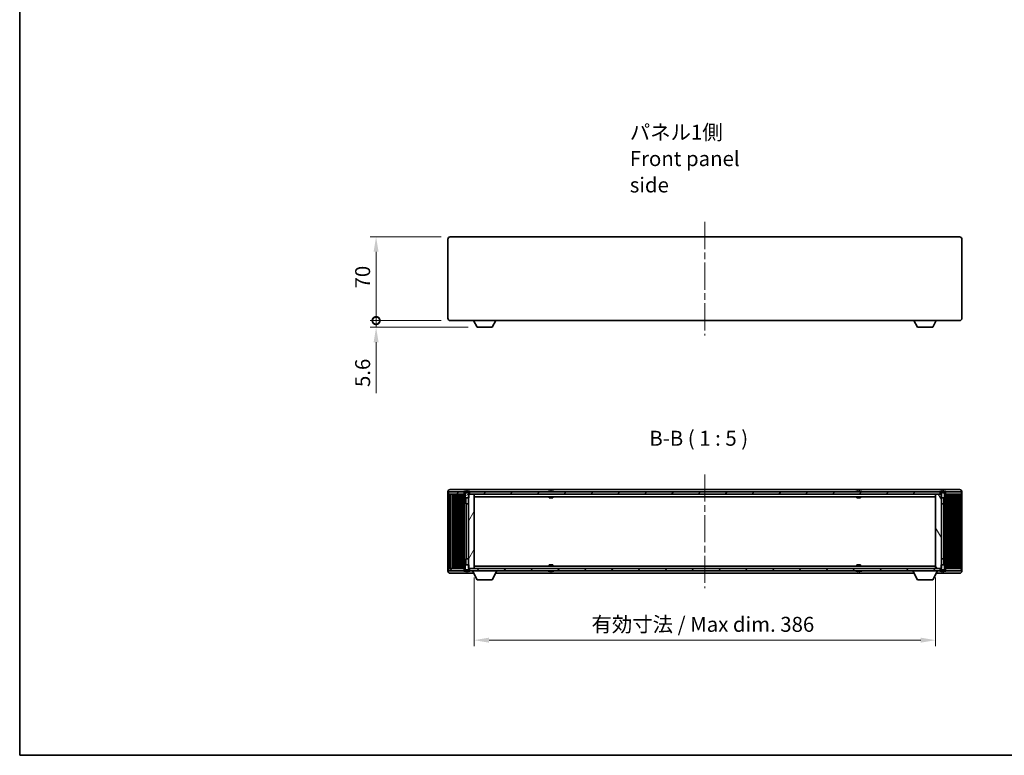
# Model space of a CAD drawing. Units: millimetres. Extents: x 0 to 7860, y 0 to 1405.
# Drawn here: x 1574 to 2398, y 0 to 615 of the extents above; entities that cross this region are included whole.
import ezdxf

# ---------------------------------------------------------------- set-up
doc = ezdxf.new("R2010")
doc.units = ezdxf.units.MM
doc.header["$LTSCALE"] = 4
doc.linetypes.add('CHAIN', pattern=[0.3543, 0.2362, -0.0295, 0.0591, -0.0295])
doc.layers.get('Defpoints').update_dxf_attribs({"lineweight": 25})
for name, color, linetype, lineweight in [('Border (ISO)', 7, 'Continuous', 35), ('Dimension (ISO)', 7, 'Continuous', 18), ('Dimension (ISO) @ 1', 7, 'Continuous', 18), ('Symbol (ISO)', 7, 'Continuous', 18), ('Visible (ISO)', 7, 'Continuous', 35), ('Visible Narrow (ISO)', 7, 'Continuous', 25)]:
    doc.layers.add(name, color=color, linetype=linetype, lineweight=lineweight)
doc.layers.add('Centerline (ISO)', color=7, linetype='Continuous', lineweight=18, true_color=0x80ffff)
doc.layers.add('Hatch (ISO)', color=1, linetype='Continuous', lineweight=18, true_color=0xff0000)
doc.styles.add('Note Text (TK)', font='MS PGothic.ttf')
doc.dimstyles.new('Default - Method 1b (TK)', dxfattribs={"dimscale": 4, "dimtxt": 2.5, "dimasz": 2.5, "dimexe": 1, "dimexo": 1.5, "dimgap": 1, "dimtad": 1, "dimtoh": 1, "dimrnd": 1e-08, "dimdsep": 46, "dimtxsty": 'Note Text (TK)', "dimcen": 0.09, "dimdle": 5, "dimclrd": 100, "dimclre": 100, "dimclrt": 7, "dimadec": 1, "dimazin": 1, "dimtfac": 1, "dimtmove": 0, "dimatfit": 3, "dimfxl": 0, "dimtolj": 1, "dimlwd": -1, "dimlwe": -1, "dimarcsym": 0})
pattern_1 = [(45, (1501.5, -40), (-11.22532, 11.22532), [])]

# ---------------------------------------------------------------- blocks, each defined once
blk = doc.blocks.new('図面枠 tk図枠')
at = {"layer": 'Border (ISO)'}
for p, q in [((14.5, 289), (14.5, 8)), ((14.5, 8), (405.5, 8))]:
    blk.add_line(p, q, dxfattribs=at)
blk = doc.blocks.new('_DotSmall')
at = {"color": 0, "linetype": 'ByBlock', "const_width": 0.5}
blk.add_lwpolyline([(-0.0625, 0, 1), (0.0625, 0, 1)], format="xyb", close=True, dxfattribs=at)
blk = doc.blocks.new('*D33')
at = {"layer": 'Defpoints', "color": 0, "transparency": 16777216}
for p in [(1872.1, 363.53), (1934.1, 363.53), (1956.54, 357.93)]:
    blk.add_point(p, dxfattribs=at)
at = {"layer": 'Dimension (ISO)', "color": 100, "transparency": 16777216}
for p, q in [((1872.1, 363.53), (1872.1, 388.53)), ((1926.6, 363.53), (1867.1, 363.53)), ((1872.1, 363.53), (1872.1, 357.93)), ((1949.04, 357.93), (1867.1, 357.93)), ((1872.1, 345.43), (1872.1, 302.97))]:
    blk.add_line(p, q, dxfattribs=at)
blk.add_solid([(1870.01, 345.43), (1874.18, 345.43), (1872.1, 357.93)], dxfattribs=at)
at = {"layer": 'Dimension (ISO)', "color": 100, "transparency": 16777216, "xscale": 12.5, "yscale": 12.5, "zscale": 12.5, "rotation": 270}
blk.add_blockref('_DotSmall', (1872.1, 363.53), dxfattribs=at)
at = {"layer": 'Dimension (ISO)', "color": 7, "transparency": 16777216, "insert": (1860.85, 307.97), "char_height": 12.5, "attachment_point": 4, "rotation": 90, "style": 'Note Text (TK)'}
blk.add_mtext('\\A1;5.6', dxfattribs=at)
blk = doc.blocks.new('*D34')
at = {"layer": 'Defpoints', "color": 0, "transparency": 16777216}
for p in [(1872.1, 433.53), (1934.1, 433.53), (1934.1, 363.53)]:
    blk.add_point(p, dxfattribs=at)
at = {"layer": 'Dimension (ISO)', "color": 100, "transparency": 16777216}
for p, q in [((1926.6, 433.53), (1867.1, 433.53)), ((1872.1, 363.53), (1872.1, 421.03)), ((1926.6, 363.53), (1867.1, 363.53))]:
    blk.add_line(p, q, dxfattribs=at)
blk.add_solid([(1870.01, 421.03), (1874.18, 421.03), (1872.1, 433.53)], dxfattribs=at)
at = {"layer": 'Dimension (ISO)', "color": 100, "transparency": 16777216, "xscale": 12.5, "yscale": 12.5, "zscale": 12.5, "rotation": 270}
blk.add_blockref('_DotSmall', (1872.1, 363.53), dxfattribs=at)
at = {"layer": 'Dimension (ISO)', "color": 7, "transparency": 16777216, "insert": (1860.85, 390.41), "char_height": 12.5, "attachment_point": 4, "rotation": 90, "style": 'Note Text (TK)'}
blk.add_mtext('\\A1;70', dxfattribs=at)
blk = doc.blocks.new('*D35')
at = {"layer": 'Defpoints', "color": 0, "transparency": 16777216}
for p in [(1954.1, 156.28), (2340.1, 156.28), (2340.1, 96.28)]:
    blk.add_point(p, dxfattribs=at)
at = {"layer": 'Dimension (ISO)', "color": 100, "transparency": 16777216}
for p, q in [((1954.1, 148.78), (1954.1, 91.28)), ((2340.1, 148.78), (2340.1, 91.28)), ((1966.6, 96.28), (2327.6, 96.28))]:
    blk.add_line(p, q, dxfattribs=at)
for points in [[(1966.6, 98.37), (1966.6, 94.2), (1954.1, 96.28)], [(2327.6, 98.37), (2327.6, 94.2), (2340.1, 96.28)]]:
    blk.add_solid(points, dxfattribs=at)
at = {"layer": 'Dimension (ISO)', "color": 7, "transparency": 16777216, "insert": (2052.25, 109.52), "char_height": 12.5, "attachment_point": 4, "style": 'Note Text (TK)'}
blk.add_mtext('\\A1;\\fＭＳ Ｐゴシック|b0|i0;\\H12.5000;有効寸法 / Max dim. 386', dxfattribs=at)

msp = doc.modelspace()

# ---------------------------------------------------------------- hatches: boundary and pattern name
at = {"layer": 'Hatch (ISO)'}
h = msp.add_hatch(dxfattribs=at)
h.set_pattern_fill('ANSI31', color=256, scale=127, style=0)
h.set_pattern_definition(pattern_1)
h.paths.add_polyline_path([(1950.3466, 220.2837), (1950.3466, 218.2837), (1954.0966, 218.2837), (2340.0966, 218.2837), (2343.8466, 218.2837), (2343.8466, 220.2837), (2343.2966, 220.2837), (1950.8966, 220.2837)])
h.paths.add_polyline_path([(2361.5966, 218.2837), (2361.5966, 220.2837), (2348.8966, 220.2837), (2348.3466, 220.2837), (2348.3466, 218.2837)])
h.paths.add_polyline_path([(1932.5966, 220.2837), (1932.5966, 218.2837), (1945.8466, 218.2837), (1945.8466, 220.2837), (1945.2966, 220.2837)])
h = msp.add_hatch(dxfattribs=at)
h.set_pattern_fill('ANSI31', color=256, scale=127, angle=-14.9999778, style=0)
h.set_pattern_definition([(30, (1501.5, -40), (-7.9375, 13.74815), [])])
edge = h.paths.add_edge_path()
edge.add_line((1946.5966, 215.2837), (1949.3261, 215.2837))
edge.add_line((1949.3261, 215.2837), (1949.5966, 215.2837))
edge.add_line((1949.5966, 215.2837), (1949.5966, 218.2837))
edge.add_line((1949.5966, 218.2837), (1949.5966, 218.7645))
edge.add_ellipse((1949.6966, 218.7645), major_axis=(-0.1, 0), ratio=1, start_angle=338.1985905, end_angle=360, ccw=False)
edge.add_line((1949.6038, 218.8016), (1950.1966, 220.2837))
edge.add_line((1950.1966, 220.2837), (1950.3466, 220.2837))
edge.add_line((1950.3466, 220.2837), (1950.8966, 220.2837))
edge.add_ellipse((1948.0966, 213.4315), major_axis=(2.8, 6.8523), ratio=1, start_angle=0, end_angle=9.743087)
edge.add_line((1949.6966, 220.6587), (1949.6966, 220.3837))
edge.add_ellipse((1948.6966, 220.3837), major_axis=(1, 0), ratio=1, start_angle=270, end_angle=360, ccw=False)
edge.add_line((1948.6966, 219.3837), (1947.4966, 219.3837))
edge.add_ellipse((1947.4966, 220.3837), major_axis=(0, -1), ratio=1, start_angle=270, end_angle=360, ccw=False)
edge.add_line((1946.4966, 220.3837), (1946.4966, 220.6587))
edge.add_ellipse((1948.0966, 213.4315), major_axis=(-1.6, 7.2273), ratio=1, start_angle=0, end_angle=9.743087)
edge.add_line((1945.2966, 220.2837), (1945.8466, 220.2837))
edge.add_line((1945.8466, 220.2837), (1945.9966, 220.2837))
edge.add_line((1945.9966, 220.2837), (1946.5894, 218.8016))
edge.add_ellipse((1946.4966, 218.7645), major_axis=(0.0928, 0.0371), ratio=1, start_angle=338.1985905, end_angle=360, ccw=False)
edge.add_line((1946.5966, 218.7645), (1946.5966, 215.2837))
h = msp.add_hatch(dxfattribs=at)
h.set_pattern_fill('ANSI31', color=256, scale=127, angle=14.9999778, style=0)
h.set_pattern_definition([(60, (1501.5, -40), (-13.74815, 7.9375), [])])
h.paths.add_polyline_path([(1949.2466, 164.3315), (1949.3261, 164.2837), (1949.3261, 159.2837), (1949.3261, 156.2837), (1949.5966, 156.2837), (1950.3466, 156.2837), (1954.0966, 156.2837), (1954.0966, 218.2837), (1950.3466, 218.2837), (1949.5966, 218.2837), (1949.3261, 218.2837), (1949.3261, 215.2837), (1949.3261, 210.2837), (1949.2466, 210.236)])
h = msp.add_hatch(dxfattribs=at)
h.set_pattern_fill('ANSI31', color=256, scale=127, angle=75.0001754, style=0)
h.set_pattern_definition([(120.0002, (1501.5, -40), (-13.74813, -7.93754), [])])
h.paths.add_polyline_path([(2344.8671, 164.2837), (2344.9466, 164.3315), (2344.9466, 210.236), (2344.8671, 210.2837), (2344.8671, 215.2837), (2344.8671, 218.2837), (2344.5966, 218.2837), (2343.8466, 218.2837), (2340.0966, 218.2837), (2340.0966, 156.2837), (2343.8466, 156.2837), (2344.5966, 156.2837), (2344.8671, 156.2837), (2344.8671, 159.2837)])
h = msp.add_hatch(dxfattribs=at)
h.set_pattern_fill('ANSI31', color=256, scale=127, style=0)
h.set_pattern_definition(pattern_1)
edge = h.paths.add_edge_path()
edge.add_line((2347.5966, 159.2837), (2344.8671, 159.2837))
edge.add_line((2344.8671, 159.2837), (2344.5966, 159.2837))
edge.add_line((2344.5966, 159.2837), (2344.5966, 156.2837))
edge.add_line((2344.5966, 156.2837), (2344.5966, 155.803))
edge.add_ellipse((2344.4966, 155.803), major_axis=(0.1, 0), ratio=1, start_angle=338.1985905, end_angle=360, ccw=False)
edge.add_line((2344.5894, 155.7659), (2343.9966, 154.2837))
edge.add_line((2343.9966, 154.2837), (2343.8466, 154.2837))
edge.add_line((2343.8466, 154.2837), (2343.2966, 154.2837))
edge.add_ellipse((2346.0966, 161.136), major_axis=(-2.8, -6.8523), ratio=1, start_angle=0, end_angle=9.743087)
edge.add_line((2344.4966, 153.9087), (2344.4966, 154.1837))
edge.add_ellipse((2345.4966, 154.1837), major_axis=(-1, 0), ratio=1, start_angle=270, end_angle=360, ccw=False)
edge.add_line((2345.4966, 155.1837), (2346.6966, 155.1837))
edge.add_ellipse((2346.6966, 154.1837), major_axis=(0, 1), ratio=1, start_angle=270, end_angle=360, ccw=False)
edge.add_line((2347.6966, 154.1837), (2347.6966, 153.9087))
edge.add_ellipse((2346.0966, 161.136), major_axis=(1.6, -7.2273), ratio=1, start_angle=0, end_angle=9.743087)
edge.add_line((2348.8966, 154.2837), (2348.3466, 154.2837))
edge.add_line((2348.3466, 154.2837), (2348.1966, 154.2837))
edge.add_line((2348.1966, 154.2837), (2347.6038, 155.7659))
edge.add_ellipse((2347.6966, 155.803), major_axis=(-0.0928, -0.0371), ratio=1, start_angle=338.1985905, end_angle=360, ccw=False)
edge.add_line((2347.5966, 155.803), (2347.5966, 159.2837))
h = msp.add_hatch(dxfattribs=at)
h.set_pattern_fill('ANSI31', color=256, scale=127, angle=90.0002105, style=0)
h.set_pattern_definition([(135.0002, (1501.5, -40), (-11.22528, -11.22536), [])])
h.paths.add_polyline_path([(1950.3466, 156.2837), (1950.3466, 154.2837), (1950.8966, 154.2837), (2343.2966, 154.2837), (2343.8466, 154.2837), (2343.8466, 156.2837), (2340.0966, 156.2837), (1954.0966, 156.2837)])
h.paths.add_polyline_path([(2361.5966, 154.2837), (2361.5966, 156.2837), (2348.3466, 156.2837), (2348.3466, 154.2837), (2348.8966, 154.2837)])
h.paths.add_polyline_path([(1932.5966, 156.2837), (1932.5966, 154.2837), (1945.2966, 154.2837), (1945.8466, 154.2837), (1945.8466, 156.2837)])

# ---------------------------------------------------------------- linework, layer by layer
at = {"layer": 'Centerline (ISO)', "linetype": 'CHAIN', "ltscale": 23.990969}
for p, q in [((2147.0966, 446.0272), (2147.0966, 351.0272)), ((2147.0966, 234.7837), (2147.0966, 139.7837))]:
    msp.add_line(p, q, dxfattribs=at)
at = {"layer": 'Visible (ISO)'}
for p, q in [((1932.0966, 365.5272), (1932.0966, 431.5272)), ((1934.0966, 433.5272), (2360.0966, 433.5272)), ((2362.0966, 431.5272), (2362.0966, 365.5272)), ((2360.0966, 363.5272), (1934.0966, 363.5272)), ((1953.5962, 363.5272), (1956.5425, 357.9272)), ((1972.197, 363.5272), (1969.2507, 357.9272)), ((2321.9962, 363.5272), (2324.9425, 357.9272)), ((2340.597, 363.5272), (2337.6507, 357.9272)), ((1956.5425, 357.9272), (1969.2507, 357.9272)), ((2324.9425, 357.9272), (2337.6507, 357.9272)), ((1932.0966, 154.2837), (1932.0966, 220.2837)), ((1932.5966, 220.2837), (1932.5966, 218.2837)), ((1945.8466, 220.2837), (1932.5966, 220.2837)), ((1932.5966, 218.2837), (1945.8466, 218.2837)), ((1933.0966, 218.2837), (1933.0966, 156.2837)), ((1934.0966, 222.2837), (2360.0966, 222.2837)), ((1945.2966, 220.2837), (1945.9966, 220.2837)), ((1945.8466, 218.2837), (1945.8466, 220.2837)), ((1946.2113, 218.2837), (1945.8466, 218.2837)), ((1945.9966, 220.2837), (1946.5894, 218.8016)), ((1945.9966, 218.2837), (1945.9966, 156.2837)), ((1946.5966, 218.2837), (1946.2113, 218.2837)), ((1946.4966, 220.3837), (1946.4966, 220.6587)), ((1946.5966, 218.7645), (1946.5966, 215.2837)), ((1946.5966, 215.2837), (1949.5966, 215.2837)), ((1947.2337, 210.2837), (1947.2337, 215.2837)), ((1948.6966, 219.3837), (1947.4966, 219.3837)), ((1947.7216, 220.7723), (1947.7216, 219.4223)), ((1948.4716, 220.7723), (1948.4716, 219.4223)), ((1954.0966, 218.2837), (1949.3261, 218.2837)), ((1949.3261, 218.2837), (1949.3261, 210.2837)), ((1949.5966, 215.2837), (1949.5966, 218.7645)), ((1949.6038, 218.8016), (1950.1966, 220.2837)), ((1949.6966, 220.6587), (1949.6966, 220.3837)), ((1950.1966, 220.2837), (1950.8966, 220.2837)), ((1950.3466, 220.2837), (1950.3466, 218.2837)), ((2343.8466, 220.2837), (1950.3466, 220.2837)), ((1950.3466, 218.2837), (2343.8466, 218.2837)), ((1954.0966, 156.2837), (1954.0966, 218.2837)), ((2340.0966, 216.2837), (1954.0966, 216.2837)), ((2016.7966, 220.6587), (2016.7966, 220.649)), ((2016.8966, 215.2837), (2016.8966, 216.2837)), ((2019.8966, 215.2837), (2016.8966, 215.2837)), ((2018.0216, 220.7723), (2018.0216, 220.649)), ((2018.7716, 220.649), (2018.7716, 220.7723)), ((2019.8966, 215.2837), (2019.8966, 216.2837)), ((2019.9966, 220.649), (2019.9966, 220.6587)), ((2274.1966, 220.6587), (2274.1966, 220.649)), ((2274.2966, 215.2837), (2274.2966, 216.2837)), ((2277.2966, 215.2837), (2274.2966, 215.2837)), ((2275.4216, 220.7723), (2275.4216, 220.649)), ((2276.1716, 220.649), (2276.1716, 220.7723)), ((2277.2966, 215.2837), (2277.2966, 216.2837)), ((2277.3966, 220.649), (2277.3966, 220.6587)), ((2344.8671, 218.2837), (2340.0966, 218.2837)), ((2340.0966, 218.2837), (2340.0966, 156.2837)), ((2343.2966, 220.2837), (2343.9966, 220.2837)), ((2343.8466, 218.2837), (2343.8466, 220.2837)), ((2343.9966, 220.2837), (2344.5894, 218.8016)), ((2344.4966, 220.3837), (2344.4966, 220.6587)), ((2344.5966, 218.7645), (2344.5966, 215.2837)), ((2344.5966, 215.2837), (2347.5966, 215.2837)), ((2344.8671, 210.2837), (2344.8671, 218.2837)), ((2346.6966, 219.3837), (2345.4966, 219.3837)), ((2345.7216, 220.7723), (2345.7216, 219.4223)), ((2346.4716, 220.7723), (2346.4716, 219.4223)), ((2346.9595, 215.2837), (2346.9595, 210.2837)), ((2347.5966, 215.2837), (2347.5966, 218.7645)), ((2347.9819, 218.2837), (2347.5966, 218.2837)), ((2347.6038, 218.8016), (2348.1966, 220.2837)), ((2347.6966, 220.6587), (2347.6966, 220.3837)), ((2348.3466, 218.2837), (2347.9819, 218.2837)), ((2348.1966, 220.2837), (2348.8966, 220.2837)), ((2348.1966, 218.2837), (2348.1966, 156.2837)), ((2361.5966, 220.2837), (2348.3466, 220.2837)), ((2348.3466, 220.2837), (2348.3466, 218.2837)), ((2348.3466, 218.2837), (2361.5966, 218.2837)), ((2361.0966, 218.2837), (2361.0966, 156.2837)), ((2361.5966, 218.2837), (2361.5966, 220.2837)), ((2362.0966, 220.2837), (2362.0966, 154.2837)), ((1949.3261, 210.2837), (1947.2337, 210.2837)), ((1949.2466, 210.236), (1947.5082, 210.236)), ((1949.3261, 210.2837), (1949.2466, 210.236)), ((1949.2466, 210.236), (1949.2466, 164.3315)), ((2344.9466, 210.236), (2344.8671, 210.2837)), ((2346.9595, 210.2837), (2344.8671, 210.2837)), ((2344.9466, 164.3315), (2344.9466, 210.236)), ((2346.685, 210.236), (2344.9466, 210.236)), ((1949.5966, 159.2837), (1946.5966, 159.2837)), ((1946.5966, 159.2837), (1946.5966, 155.803)), ((1947.2337, 164.2837), (1949.3261, 164.2837)), ((1947.2337, 159.2837), (1947.2337, 164.2837)), ((1947.5082, 164.3315), (1949.2466, 164.3315)), ((1949.2466, 164.3315), (1949.3261, 164.2837)), ((1949.3261, 164.2837), (1949.3261, 156.2837)), ((1949.5966, 155.803), (1949.5966, 159.2837)), ((1954.0966, 158.2837), (2340.0966, 158.2837)), ((2016.8966, 159.2837), (2019.8966, 159.2837)), ((2016.8966, 159.2837), (2016.8966, 158.2837)), ((2019.8966, 159.2837), (2019.8966, 158.2837)), ((2274.2966, 159.2837), (2277.2966, 159.2837)), ((2274.2966, 159.2837), (2274.2966, 158.2837)), ((2277.2966, 159.2837), (2277.2966, 158.2837)), ((2347.5966, 159.2837), (2344.5966, 159.2837)), ((2344.5966, 159.2837), (2344.5966, 155.803)), ((2344.8671, 164.2837), (2344.9466, 164.3315)), ((2344.8671, 156.2837), (2344.8671, 164.2837)), ((2344.8671, 164.2837), (2346.9595, 164.2837)), ((2344.9466, 164.3315), (2346.685, 164.3315)), ((2346.9595, 164.2837), (2346.9595, 159.2837)), ((2347.5966, 155.803), (2347.5966, 159.2837)), ((1932.5966, 156.2837), (1932.5966, 154.2837)), ((1945.8466, 156.2837), (1932.5966, 156.2837)), ((1932.5966, 154.2837), (1945.8466, 154.2837)), ((1953.5962, 152.2837), (1934.0966, 152.2837)), ((1945.9966, 154.2837), (1945.2966, 154.2837)), ((1945.8466, 154.2837), (1945.8466, 156.2837)), ((1945.8466, 156.2837), (1946.2113, 156.2837)), ((1946.5894, 155.7659), (1945.9966, 154.2837)), ((1946.2113, 156.2837), (1946.5966, 156.2837)), ((1946.4966, 153.9087), (1946.4966, 154.1837)), ((1947.4966, 155.1837), (1948.6966, 155.1837)), ((1947.7216, 153.7952), (1947.7216, 155.1452)), ((1948.4716, 153.7952), (1948.4716, 155.1452)), ((1949.3261, 156.2837), (1954.0966, 156.2837)), ((1950.1966, 154.2837), (1949.6038, 155.7659)), ((1949.6966, 154.1837), (1949.6966, 153.9087)), ((1950.8966, 154.2837), (1950.1966, 154.2837)), ((1950.3466, 156.2837), (1950.3466, 154.2837)), ((2343.8466, 156.2837), (1950.3466, 156.2837)), ((1950.3466, 154.2837), (2343.8466, 154.2837)), ((1952.5966, 154.1837), (1952.5966, 154.2837)), ((1952.5966, 154.1837), (1973.1966, 154.1837)), ((1952.5966, 154.1837), (1956.5425, 146.6837)), ((1973.1966, 154.1837), (1969.2507, 146.6837)), ((2321.9962, 152.2837), (1972.197, 152.2837)), ((1973.1966, 154.1837), (1973.1966, 154.2837)), ((2016.7966, 153.9185), (2016.7966, 153.9087)), ((2018.0216, 153.9185), (2018.0216, 153.7952)), ((2018.7716, 153.7952), (2018.7716, 153.9185)), ((2019.9966, 153.9087), (2019.9966, 153.9185)), ((2274.1966, 153.9185), (2274.1966, 153.9087)), ((2275.4216, 153.9185), (2275.4216, 153.7952)), ((2276.1716, 153.7952), (2276.1716, 153.9185)), ((2277.3966, 153.9087), (2277.3966, 153.9185)), ((2320.9966, 154.1837), (2320.9966, 154.2837)), ((2320.9966, 154.1837), (2341.5966, 154.1837)), ((2320.9966, 154.1837), (2324.9425, 146.6837)), ((2341.5966, 154.1837), (2337.6507, 146.6837)), ((2340.0966, 156.2837), (2344.8671, 156.2837)), ((2360.0966, 152.2837), (2340.597, 152.2837)), ((2341.5966, 154.1837), (2341.5966, 154.2837)), ((2343.9966, 154.2837), (2343.2966, 154.2837)), ((2343.8466, 154.2837), (2343.8466, 156.2837)), ((2344.5894, 155.7659), (2343.9966, 154.2837)), ((2344.4966, 153.9087), (2344.4966, 154.1837)), ((2345.4966, 155.1837), (2346.6966, 155.1837)), ((2345.7216, 153.7952), (2345.7216, 155.1452)), ((2346.4716, 153.7952), (2346.4716, 155.1452)), ((2347.5966, 156.2837), (2347.9819, 156.2837)), ((2348.1966, 154.2837), (2347.6038, 155.7659)), ((2347.6966, 154.1837), (2347.6966, 153.9087)), ((2347.9819, 156.2837), (2348.3466, 156.2837)), ((2348.8966, 154.2837), (2348.1966, 154.2837)), ((2361.5966, 156.2837), (2348.3466, 156.2837)), ((2348.3466, 156.2837), (2348.3466, 154.2837)), ((2348.3466, 154.2837), (2361.5966, 154.2837)), ((2361.5966, 154.2837), (2361.5966, 156.2837)), ((1956.5425, 146.6837), (1969.2507, 146.6837)), ((2324.9425, 146.6837), (2337.6507, 146.6837))]:
    msp.add_line(p, q, dxfattribs=at)
for centre, radius, start, end in [((1934.0966, 431.5272), 2, 90, 180), ((2360.0966, 431.5272), 2, 0, 90), ((1934.0966, 365.5272), 2, 180, 270), ((2360.0966, 365.5272), 2, 270, 0), ((1934.0966, 220.2837), 2, 90, 180), ((1948.0966, 213.4315), 7.4023, 102.4829941, 112.2260811), ((1948.0966, 213.4315), 7.3928, 96.7974005, 102.4993028), ((1947.4966, 220.3837), 1, 180, 270), ((1946.4966, 218.7645), 0.1, 0, 21.8014095), ((1948.0966, 213.4315), 7.2273, 87.0257751, 92.9742249), ((1948.6966, 220.3837), 1, 270, 0), ((1948.0966, 213.4315), 7.3928, 77.5006972, 83.2025995), ((1949.6966, 218.7645), 0.1, 158.1985905, 180), ((1948.0966, 213.4315), 7.4023, 67.7739189, 77.5170059), ((2018.3966, 213.4315), 7.4023, 102.4829941, 112.2260811), ((2018.3966, 213.4315), 7.3928, 96.7974005, 102.4993028), ((2018.3966, 213.4315), 7.2273, 87.0257751, 92.9742249), ((2018.3966, 213.4315), 7.3928, 77.5006972, 83.2025995), ((2018.3966, 213.4315), 7.4023, 67.7739189, 77.5170059), ((2275.7966, 213.4315), 7.4023, 102.4829941, 112.2260811), ((2275.7966, 213.4315), 7.3928, 96.7974005, 102.4993028), ((2275.7966, 213.4315), 7.2273, 87.0257751, 92.9742249), ((2275.7966, 213.4315), 7.3928, 77.5006972, 83.2025995), ((2275.7966, 213.4315), 7.4023, 67.7739189, 77.5170059), ((2346.0966, 213.4315), 7.4023, 102.4829941, 112.2260811), ((2346.0966, 213.4315), 7.3928, 96.7974005, 102.4993028), ((2345.4966, 220.3837), 1, 180, 270), ((2344.4966, 218.7645), 0.1, 0, 21.8014095), ((2346.0966, 213.4315), 7.2273, 87.0257751, 92.9742249), ((2346.6966, 220.3837), 1, 270, 0), ((2346.0966, 213.4315), 7.3928, 77.5006972, 83.2025995), ((2347.6966, 218.7645), 0.1, 158.1985905, 180), ((2346.0966, 213.4315), 7.4023, 67.7739189, 77.5170059), ((2360.0966, 220.2837), 2, 0, 90), ((1934.0966, 154.2837), 2, 180, 270), ((1948.0966, 161.136), 7.4023, 247.7739189, 257.5170059), ((1947.4966, 154.1837), 1, 90, 180), ((1948.0966, 161.136), 7.3928, 257.5006972, 263.2025995), ((1946.4966, 155.803), 0.1, 338.1985905, 0), ((1948.0966, 161.136), 7.2273, 267.0257751, 272.9742249), ((1948.6966, 154.1837), 1, 0, 90), ((1948.0966, 161.136), 7.3928, 276.7974005, 282.4993028), ((1949.6966, 155.803), 0.1, 180, 201.8014095), ((1948.0966, 161.136), 7.4023, 282.4829941, 292.2260811), ((2018.3966, 161.136), 7.4023, 247.7739189, 257.5170059), ((2018.3966, 161.136), 7.3928, 257.5006972, 263.2025995), ((2018.3966, 161.136), 7.2273, 267.0257751, 272.9742249), ((2018.3966, 161.136), 7.3928, 276.7974005, 282.4993028), ((2018.3966, 161.136), 7.4023, 282.4829941, 292.2260811), ((2275.7966, 161.136), 7.4023, 247.7739189, 257.5170059), ((2275.7966, 161.136), 7.3928, 257.5006972, 263.2025995), ((2275.7966, 161.136), 7.2273, 267.0257751, 272.9742249), ((2275.7966, 161.136), 7.3928, 276.7974005, 282.4993028), ((2275.7966, 161.136), 7.4023, 282.4829941, 292.2260811), ((2346.0966, 161.136), 7.4023, 247.7739189, 257.5170059), ((2345.4966, 154.1837), 1, 90, 180), ((2346.0966, 161.136), 7.3928, 257.5006972, 263.2025995), ((2344.4966, 155.803), 0.1, 338.1985905, 0), ((2346.0966, 161.136), 7.2273, 267.0257751, 272.9742249), ((2346.6966, 154.1837), 1, 0, 90), ((2346.0966, 161.136), 7.3928, 276.7974005, 282.4993028), ((2347.6966, 155.803), 0.1, 180, 201.8014095), ((2346.0966, 161.136), 7.4023, 282.4829941, 292.2260811), ((2360.0966, 154.2837), 2, 270, 0)]:
    msp.add_arc(centre, radius, start, end, dxfattribs=at)
for points, knots in [([(1947.2216, 220.7723), (1947.2841, 220.7797), (1947.351, 220.7862), (1947.4743, 220.7948), (1947.5306, 220.7969), (1947.6197, 220.7969), (1947.6582, 220.7948), (1947.7091, 220.7862), (1947.7216, 220.7797), (1947.7216, 220.7723)], [0.076192776, 0.076192776, 0.076192776, 0.076192776, 0.0950828432, 0.0950828432, 0.1139729103, 0.1139729103, 0.1328629774, 0.1328629774, 0.1517530446, 0.1517530446, 0.1517530446, 0.1517530446]), ([(1947.6392, 219.3837), (1947.6571, 219.3837), (1947.6725, 219.3849), (1947.7098, 219.3929), (1947.7216, 219.4049), (1947.7216, 219.4223)], [0.047671485, 0.047671485, 0.047671485, 0.047671485, 0.0569966125, 0.0569966125, 0.0759162177, 0.0759162177, 0.0759162177, 0.0759162177]), ([(1948.4716, 220.7723), (1948.4716, 220.7797), (1948.4841, 220.7862), (1948.535, 220.7948), (1948.5735, 220.7969), (1948.6626, 220.7969), (1948.7189, 220.7948), (1948.8422, 220.7862), (1948.9091, 220.7797), (1948.9716, 220.7723)], [0.076192776, 0.076192776, 0.076192776, 0.076192776, 0.0950828432, 0.0950828432, 0.1139729103, 0.1139729103, 0.1328629774, 0.1328629774, 0.1517530446, 0.1517530446, 0.1517530446, 0.1517530446]), ([(1948.4716, 219.4223), (1948.4716, 219.4048), (1948.4836, 219.3927), (1948.5212, 219.3848), (1948.5364, 219.3837), (1948.554, 219.3837)], [-0.0759173834, -0.0759173834, -0.0759173834, -0.0759173834, -0.0568413767, -0.0568413767, -0.0476590123, -0.0476590123, -0.0476590123, -0.0476590123]), ([(2018.0216, 220.7723), (2018.0216, 220.7797), (2018.0091, 220.7862), (2017.9582, 220.7948), (2017.9197, 220.7969), (2017.8306, 220.7969), (2017.7743, 220.7948), (2017.651, 220.7862), (2017.5841, 220.7797), (2017.5216, 220.7723)], [0.076192776, 0.076192776, 0.076192776, 0.076192776, 0.0950828432, 0.0950828432, 0.1139729103, 0.1139729103, 0.1328629774, 0.1328629774, 0.1517530446, 0.1517530446, 0.1517530446, 0.1517530446]), ([(2019.2716, 220.7723), (2019.2091, 220.7797), (2019.1422, 220.7862), (2019.0189, 220.7948), (2018.9626, 220.7969), (2018.8735, 220.7969), (2018.835, 220.7948), (2018.7841, 220.7862), (2018.7716, 220.7797), (2018.7716, 220.7723)], [0.076192776, 0.076192776, 0.076192776, 0.076192776, 0.0950828432, 0.0950828432, 0.1139729103, 0.1139729103, 0.1328629774, 0.1328629774, 0.1517530446, 0.1517530446, 0.1517530446, 0.1517530446]), ([(2275.4216, 220.7723), (2275.4216, 220.7797), (2275.4091, 220.7862), (2275.3582, 220.7948), (2275.3197, 220.7969), (2275.2306, 220.7969), (2275.1743, 220.7948), (2275.051, 220.7862), (2274.9841, 220.7797), (2274.9216, 220.7723)], [0.076192776, 0.076192776, 0.076192776, 0.076192776, 0.0950828432, 0.0950828432, 0.1139729103, 0.1139729103, 0.1328629774, 0.1328629774, 0.1517530446, 0.1517530446, 0.1517530446, 0.1517530446]), ([(2276.6716, 220.7723), (2276.6091, 220.7797), (2276.5422, 220.7862), (2276.4189, 220.7948), (2276.3626, 220.7969), (2276.2735, 220.7969), (2276.235, 220.7948), (2276.1841, 220.7862), (2276.1716, 220.7797), (2276.1716, 220.7723)], [0.076192776, 0.076192776, 0.076192776, 0.076192776, 0.0950828432, 0.0950828432, 0.1139729103, 0.1139729103, 0.1328629774, 0.1328629774, 0.1517530446, 0.1517530446, 0.1517530446, 0.1517530446]), ([(2345.2216, 220.7723), (2345.2841, 220.7797), (2345.351, 220.7862), (2345.4743, 220.7948), (2345.5306, 220.7969), (2345.6197, 220.7969), (2345.6582, 220.7948), (2345.7091, 220.7862), (2345.7216, 220.7797), (2345.7216, 220.7723)], [0.076192776, 0.076192776, 0.076192776, 0.076192776, 0.0950828432, 0.0950828432, 0.1139729103, 0.1139729103, 0.1328629774, 0.1328629774, 0.1517530446, 0.1517530446, 0.1517530446, 0.1517530446]), ([(2345.6392, 219.3837), (2345.6571, 219.3837), (2345.6725, 219.3849), (2345.7098, 219.3929), (2345.7216, 219.4049), (2345.7216, 219.4223)], [0.047671485, 0.047671485, 0.047671485, 0.047671485, 0.0569966125, 0.0569966125, 0.0759162177, 0.0759162177, 0.0759162177, 0.0759162177]), ([(2346.4716, 220.7723), (2346.4716, 220.7797), (2346.4841, 220.7862), (2346.535, 220.7948), (2346.5735, 220.7969), (2346.6626, 220.7969), (2346.7189, 220.7948), (2346.8422, 220.7862), (2346.9091, 220.7797), (2346.9716, 220.7723)], [0.076192776, 0.076192776, 0.076192776, 0.076192776, 0.0950828432, 0.0950828432, 0.1139729103, 0.1139729103, 0.1328629774, 0.1328629774, 0.1517530446, 0.1517530446, 0.1517530446, 0.1517530446]), ([(2346.4716, 219.4223), (2346.4716, 219.4048), (2346.4836, 219.3927), (2346.5212, 219.3848), (2346.5364, 219.3837), (2346.554, 219.3837)], [-0.0759173834, -0.0759173834, -0.0759173834, -0.0759173834, -0.0568413767, -0.0568413767, -0.0476590123, -0.0476590123, -0.0476590123, -0.0476590123]), ([(1947.2337, 210.2837), (1947.2459, 210.2799), (1947.2581, 210.2762), (1947.3537, 210.2489), (1947.4361, 210.236), (1947.5082, 210.236)], [0.0843620974, 0.0843620974, 0.0843620974, 0.0843620974, 0.0880322967, 0.0880322967, 0.1131992541, 0.1131992541, 0.1131992541, 0.1131992541]), ([(2346.685, 210.236), (2346.757, 210.236), (2346.8395, 210.2489), (2346.9351, 210.2762), (2346.9473, 210.2799), (2346.9595, 210.2837)], [0.1131992541, 0.1131992541, 0.1131992541, 0.1131992541, 0.1383662115, 0.1383662115, 0.1420364109, 0.1420364109, 0.1420364109, 0.1420364109]), ([(1947.5082, 164.3315), (1947.4361, 164.3315), (1947.3537, 164.3185), (1947.2581, 164.2913), (1947.2459, 164.2876), (1947.2337, 164.2837)], [0.5381443422, 0.5381443422, 0.5381443422, 0.5381443422, 0.5633112996, 0.5633112996, 0.5669814989, 0.5669814989, 0.5669814989, 0.5669814989]), ([(2346.9595, 164.2837), (2346.9473, 164.2876), (2346.9351, 164.2913), (2346.8395, 164.3185), (2346.757, 164.3315), (2346.685, 164.3315)], [0.5093071854, 0.5093071854, 0.5093071854, 0.5093071854, 0.5129773848, 0.5129773848, 0.5381443422, 0.5381443422, 0.5381443422, 0.5381443422]), ([(1947.7216, 153.7952), (1947.7216, 153.7878), (1947.7091, 153.7813), (1947.6582, 153.7727), (1947.6197, 153.7706), (1947.5306, 153.7706), (1947.4743, 153.7727), (1947.351, 153.7813), (1947.2841, 153.7878), (1947.2216, 153.7952)], [0.076192776, 0.076192776, 0.076192776, 0.076192776, 0.0950828432, 0.0950828432, 0.1139729103, 0.1139729103, 0.1328629774, 0.1328629774, 0.1517530446, 0.1517530446, 0.1517530446, 0.1517530446]), ([(1947.7216, 155.1452), (1947.7216, 155.1627), (1947.7096, 155.1748), (1947.672, 155.1826), (1947.6568, 155.1837), (1947.6392, 155.1837)], [-0.0759173834, -0.0759173834, -0.0759173834, -0.0759173834, -0.0568413767, -0.0568413767, -0.0476590123, -0.0476590123, -0.0476590123, -0.0476590123]), ([(1948.554, 155.1837), (1948.5361, 155.1837), (1948.5207, 155.1826), (1948.4834, 155.1746), (1948.4716, 155.1625), (1948.4716, 155.1452)], [0.047671485, 0.047671485, 0.047671485, 0.047671485, 0.0569966125, 0.0569966125, 0.0759162177, 0.0759162177, 0.0759162177, 0.0759162177]), ([(1948.9716, 153.7952), (1948.9091, 153.7878), (1948.8422, 153.7813), (1948.7189, 153.7727), (1948.6626, 153.7706), (1948.5735, 153.7706), (1948.535, 153.7727), (1948.4841, 153.7813), (1948.4716, 153.7878), (1948.4716, 153.7952)], [0.076192776, 0.076192776, 0.076192776, 0.076192776, 0.0950828432, 0.0950828432, 0.1139729103, 0.1139729103, 0.1328629774, 0.1328629774, 0.1517530446, 0.1517530446, 0.1517530446, 0.1517530446]), ([(2017.5216, 153.7952), (2017.5841, 153.7878), (2017.651, 153.7813), (2017.7743, 153.7727), (2017.8306, 153.7706), (2017.9197, 153.7706), (2017.9582, 153.7727), (2018.0091, 153.7813), (2018.0216, 153.7878), (2018.0216, 153.7952)], [0.076192776, 0.076192776, 0.076192776, 0.076192776, 0.0950828432, 0.0950828432, 0.1139729103, 0.1139729103, 0.1328629774, 0.1328629774, 0.1517530446, 0.1517530446, 0.1517530446, 0.1517530446]), ([(2018.7716, 153.7952), (2018.7716, 153.7878), (2018.7841, 153.7813), (2018.835, 153.7727), (2018.8735, 153.7706), (2018.9626, 153.7706), (2019.0189, 153.7727), (2019.1422, 153.7813), (2019.2091, 153.7878), (2019.2716, 153.7952)], [0.076192776, 0.076192776, 0.076192776, 0.076192776, 0.0950828432, 0.0950828432, 0.1139729103, 0.1139729103, 0.1328629774, 0.1328629774, 0.1517530446, 0.1517530446, 0.1517530446, 0.1517530446]), ([(2274.9216, 153.7952), (2274.9841, 153.7878), (2275.051, 153.7813), (2275.1743, 153.7727), (2275.2306, 153.7706), (2275.3197, 153.7706), (2275.3582, 153.7727), (2275.4091, 153.7813), (2275.4216, 153.7878), (2275.4216, 153.7952)], [0.076192776, 0.076192776, 0.076192776, 0.076192776, 0.0950828432, 0.0950828432, 0.1139729103, 0.1139729103, 0.1328629774, 0.1328629774, 0.1517530446, 0.1517530446, 0.1517530446, 0.1517530446]), ([(2276.1716, 153.7952), (2276.1716, 153.7878), (2276.1841, 153.7813), (2276.235, 153.7727), (2276.2735, 153.7706), (2276.3626, 153.7706), (2276.4189, 153.7727), (2276.5422, 153.7813), (2276.6091, 153.7878), (2276.6716, 153.7952)], [0.076192776, 0.076192776, 0.076192776, 0.076192776, 0.0950828432, 0.0950828432, 0.1139729103, 0.1139729103, 0.1328629774, 0.1328629774, 0.1517530446, 0.1517530446, 0.1517530446, 0.1517530446]), ([(2345.7216, 153.7952), (2345.7216, 153.7878), (2345.7091, 153.7813), (2345.6582, 153.7727), (2345.6197, 153.7706), (2345.5306, 153.7706), (2345.4743, 153.7727), (2345.351, 153.7813), (2345.2841, 153.7878), (2345.2216, 153.7952)], [0.076192776, 0.076192776, 0.076192776, 0.076192776, 0.0950828432, 0.0950828432, 0.1139729103, 0.1139729103, 0.1328629774, 0.1328629774, 0.1517530446, 0.1517530446, 0.1517530446, 0.1517530446]), ([(2345.7216, 155.1452), (2345.7216, 155.1627), (2345.7096, 155.1748), (2345.672, 155.1826), (2345.6568, 155.1837), (2345.6392, 155.1837)], [-0.0759173834, -0.0759173834, -0.0759173834, -0.0759173834, -0.0568413767, -0.0568413767, -0.0476590123, -0.0476590123, -0.0476590123, -0.0476590123]), ([(2346.554, 155.1837), (2346.5361, 155.1837), (2346.5207, 155.1826), (2346.4834, 155.1746), (2346.4716, 155.1625), (2346.4716, 155.1452)], [0.047671485, 0.047671485, 0.047671485, 0.047671485, 0.0569966125, 0.0569966125, 0.0759162177, 0.0759162177, 0.0759162177, 0.0759162177]), ([(2346.9716, 153.7952), (2346.9091, 153.7878), (2346.8422, 153.7813), (2346.7189, 153.7727), (2346.6626, 153.7706), (2346.5735, 153.7706), (2346.535, 153.7727), (2346.4841, 153.7813), (2346.4716, 153.7878), (2346.4716, 153.7952)], [0.076192776, 0.076192776, 0.076192776, 0.076192776, 0.0950828432, 0.0950828432, 0.1139729103, 0.1139729103, 0.1328629774, 0.1328629774, 0.1517530446, 0.1517530446, 0.1517530446, 0.1517530446])]:
    msp.add_open_spline(points, degree=3, knots=knots, dxfattribs=at)
at = {"layer": 'Visible Narrow (ISO)'}
for p, q in [((1934.3466, 156.2837), (1934.3466, 218.2837)), ((1935.5299, 218.2837), (1935.5299, 156.2837)), ((1935.6499, 218.2837), (1935.6499, 156.2837)), ((1935.8766, 218.2837), (1935.8766, 156.2837)), ((1936.1166, 218.2837), (1936.1166, 156.2837)), ((1936.2766, 218.2837), (1936.2766, 156.2837)), ((1936.5166, 218.2837), (1936.5166, 156.2837)), ((1936.6766, 218.2837), (1936.6766, 156.2837)), ((1936.9166, 218.2837), (1936.9166, 156.2837)), ((1937.0766, 218.2837), (1937.0766, 156.2837)), ((1937.3166, 218.2837), (1937.3166, 156.2837)), ((1937.4766, 218.2837), (1937.4766, 156.2837)), ((1937.7166, 218.2837), (1937.7166, 156.2837)), ((1937.8766, 218.2837), (1937.8766, 156.2837)), ((1938.1166, 218.2837), (1938.1166, 156.2837)), ((1938.2766, 218.2837), (1938.2766, 156.2837)), ((1938.5166, 218.2837), (1938.5166, 156.2837)), ((1938.6766, 218.2837), (1938.6766, 156.2837)), ((1938.9166, 218.2837), (1938.9166, 156.2837)), ((1939.0766, 218.2837), (1939.0766, 156.2837)), ((1939.3166, 218.2837), (1939.3166, 156.2837)), ((1939.4766, 218.2837), (1939.4766, 156.2837)), ((1939.7166, 218.2837), (1939.7166, 156.2837)), ((1939.8766, 218.2837), (1939.8766, 156.2837)), ((1940.1166, 218.2837), (1940.1166, 156.2837)), ((1940.2766, 218.2837), (1940.2766, 156.2837)), ((1940.5166, 218.2837), (1940.5166, 156.2837)), ((1940.6766, 218.2837), (1940.6766, 156.2837)), ((1940.9166, 218.2837), (1940.9166, 156.2837)), ((1941.0766, 218.2837), (1941.0766, 156.2837)), ((1941.3166, 218.2837), (1941.3166, 156.2837)), ((1941.4766, 218.2837), (1941.4766, 156.2837)), ((1941.7166, 218.2837), (1941.7166, 156.2837)), ((1941.8766, 218.2837), (1941.8766, 156.2837)), ((1942.1166, 218.2837), (1942.1166, 156.2837)), ((1942.2766, 218.2837), (1942.2766, 156.2837)), ((1942.5166, 218.2837), (1942.5166, 156.2837)), ((1942.6766, 218.2837), (1942.6766, 156.2837)), ((1942.9166, 218.2837), (1942.9166, 156.2837)), ((1943.0766, 218.2837), (1943.0766, 156.2837)), ((1943.3166, 218.2837), (1943.3166, 156.2837)), ((1943.4766, 218.2837), (1943.4766, 156.2837)), ((1943.7166, 218.2837), (1943.7166, 156.2837)), ((1943.8766, 218.2837), (1943.8766, 156.2837)), ((1944.1166, 218.2837), (1944.1166, 156.2837)), ((1944.2766, 218.2837), (1944.2766, 156.2837)), ((1944.5166, 218.2837), (1944.5166, 156.2837)), ((1944.6766, 218.2837), (1944.6766, 156.2837)), ((1944.9166, 218.2837), (1944.9166, 156.2837)), ((1945.0766, 218.2837), (1945.0766, 156.2837)), ((1945.3166, 218.2837), (1945.3166, 156.2837)), ((1945.4766, 218.2837), (1945.4766, 156.2837)), ((1945.7166, 218.2837), (1945.7166, 156.2837)), ((1945.9856, 218.2837), (1945.9856, 156.2837)), ((1947.2216, 220.7723), (1947.2216, 219.4223)), ((1948.4716, 220.3837), (1947.7216, 220.3837)), ((1948.9716, 220.7723), (1948.9716, 219.4223)), ((2345.2216, 220.7723), (2345.2216, 219.4223)), ((2346.4716, 220.3837), (2345.7216, 220.3837)), ((2346.9716, 220.7723), (2346.9716, 219.4223)), ((2348.2076, 218.2837), (2348.2076, 156.2837)), ((2348.4766, 218.2837), (2348.4766, 156.2837)), ((2348.7166, 218.2837), (2348.7166, 156.2837)), ((2348.8766, 218.2837), (2348.8766, 156.2837)), ((2349.1166, 218.2837), (2349.1166, 156.2837)), ((2349.2766, 218.2837), (2349.2766, 156.2837)), ((2349.5166, 218.2837), (2349.5166, 156.2837)), ((2349.6766, 218.2837), (2349.6766, 156.2837)), ((2349.9166, 218.2837), (2349.9166, 156.2837)), ((2350.0766, 218.2837), (2350.0766, 156.2837)), ((2350.3166, 218.2837), (2350.3166, 156.2837)), ((2350.4766, 218.2837), (2350.4766, 156.2837)), ((2350.7166, 218.2837), (2350.7166, 156.2837)), ((2350.8766, 218.2837), (2350.8766, 156.2837)), ((2351.1166, 218.2837), (2351.1166, 156.2837)), ((2351.2766, 218.2837), (2351.2766, 156.2837)), ((2351.5166, 218.2837), (2351.5166, 156.2837)), ((2351.6766, 218.2837), (2351.6766, 156.2837)), ((2351.9166, 218.2837), (2351.9166, 156.2837)), ((2352.0766, 218.2837), (2352.0766, 156.2837)), ((2352.3166, 218.2837), (2352.3166, 156.2837)), ((2352.4766, 218.2837), (2352.4766, 156.2837)), ((2352.7166, 218.2837), (2352.7166, 156.2837)), ((2352.8766, 218.2837), (2352.8766, 156.2837)), ((2353.1166, 218.2837), (2353.1166, 156.2837)), ((2353.2766, 218.2837), (2353.2766, 156.2837)), ((2353.5166, 218.2837), (2353.5166, 156.2837)), ((2353.6766, 218.2837), (2353.6766, 156.2837)), ((2353.9166, 218.2837), (2353.9166, 156.2837)), ((2354.0766, 218.2837), (2354.0766, 156.2837)), ((2354.3166, 218.2837), (2354.3166, 156.2837)), ((2354.4766, 218.2837), (2354.4766, 156.2837)), ((2354.7166, 218.2837), (2354.7166, 156.2837)), ((2354.8766, 218.2837), (2354.8766, 156.2837)), ((2355.1166, 218.2837), (2355.1166, 156.2837)), ((2355.2766, 218.2837), (2355.2766, 156.2837)), ((2355.5166, 218.2837), (2355.5166, 156.2837)), ((2355.6766, 218.2837), (2355.6766, 156.2837)), ((2355.9166, 218.2837), (2355.9166, 156.2837)), ((2356.0766, 218.2837), (2356.0766, 156.2837)), ((2356.3166, 218.2837), (2356.3166, 156.2837)), ((2356.4766, 218.2837), (2356.4766, 156.2837)), ((2356.7166, 218.2837), (2356.7166, 156.2837)), ((2356.8766, 218.2837), (2356.8766, 156.2837)), ((2357.1166, 218.2837), (2357.1166, 156.2837)), ((2357.2766, 218.2837), (2357.2766, 156.2837)), ((2357.5166, 218.2837), (2357.5166, 156.2837)), ((2357.6766, 218.2837), (2357.6766, 156.2837)), ((2357.9166, 218.2837), (2357.9166, 156.2837)), ((2358.0766, 218.2837), (2358.0766, 156.2837)), ((2358.3166, 218.2837), (2358.3166, 156.2837)), ((2358.5433, 218.2837), (2358.5433, 156.2837)), ((2358.6633, 218.2837), (2358.6633, 156.2837)), ((2359.8466, 218.2837), (2359.8466, 156.2837)), ((1947.5082, 210.236), (1947.5082, 164.3315)), ((2346.685, 210.236), (2346.685, 164.3315)), ((1947.2216, 153.7952), (1947.2216, 155.1452)), ((1947.7216, 154.1837), (1948.4716, 154.1837)), ((1948.9716, 153.7952), (1948.9716, 155.1452)), ((2345.2216, 153.7952), (2345.2216, 155.1452)), ((2345.7216, 154.1837), (2346.4716, 154.1837)), ((2346.9716, 153.7952), (2346.9716, 155.1452))]:
    msp.add_line(p, q, dxfattribs=at)

# ---------------------------------------------------------------- block references
at = {"xscale": 5, "yscale": 5, "zscale": 5}
msp.add_blockref('図面枠 tk図枠', (1501.5, -40), dxfattribs=at)

# ---------------------------------------------------------------- texts
at = {"layer": 'Symbol (ISO)', "color": 7, "insert": (2084.2782, 498.9872), "char_height": 12.5, "width": 125.730991, "attachment_point": 4, "line_spacing_factor": 1.058182, "style": 'Note Text (TK)'}
msp.add_mtext('{\\fＭＳ Ｐゴシック|b0|i0;パネル1側\\P\\fＭＳ Ｐゴシック|b0|i0;Front panel side}', dxfattribs=at)
at = {"layer": 'Symbol (ISO)', "color": 7, "insert": (2100.6496, 254.9742), "char_height": 12.5, "attachment_point": 7, "style": 'Note Text (TK)'}
msp.add_mtext('B-B ( 1 : 5 )', dxfattribs=at)

# ---------------------------------------------------------------- dimensions: what is measured, and where the dimension line sits
at = {"layer": 'Dimension (ISO) @ 1', "color": 100, "true_color": 0x00ff3f}
for base, p1, p2, override, picture, middle in [((1872.0966, 433.5272), (1934.0966, 363.5272), (1934.0966, 433.5272), {"dimscale": 1, "dimtxt": 12.5, "dimasz": 12.5, "dimexe": 5, "dimexo": 7.5, "dimgap": 5, "dimtoh": 0, "dimdec": 2, "dimblk1": 'DotSmall', "dimsah": 1, "dimcen": 0.45, "dimdle": 0, "dimtol": 0, "dimlim": 0, "dimtp": 0, "dimtm": 0, "dimtdec": 2, "dimtix": 0, "dimtofl": 0, "dimtmove": 0, "dimatfit": 1}, '*D34', (1872.0966, 398.5772)), ((1872.0966, 363.5272), (1956.5425, 357.9272), (1934.0966, 363.5272), {"dimscale": 1, "dimtxt": 12.5, "dimasz": 12.5, "dimexe": 5, "dimexo": 7.5, "dimgap": 5, "dimtoh": 0, "dimdec": 2, "dimblk2": 'DotSmall', "dimsah": 1, "dimcen": 0.45, "dimdle": 0, "dimtol": 0, "dimlim": 0, "dimtp": 0, "dimtm": 0, "dimtdec": 2, "dimtix": 0, "dimtofl": 1, "dimtmove": 0, "dimatfit": 1}, '*D33', (1872.0966, 317.9485))]:
    dim = msp.add_linear_dim(base=base, p1=p1, p2=p2, angle=90, dimstyle='Default - Method 1b (TK)', override=override, dxfattribs=at)
    dim.commit()
    dim.dimension.update_dxf_attribs({"geometry": picture, "text_midpoint": middle, "dimtype": 128})
dim = msp.add_linear_dim(base=(2340.0966, 96.2837), p1=(1954.0966, 156.2837), p2=(2340.0966, 156.2837), text='\\fＭＳ Ｐゴシック|b0|i0;\\H12.5000;有効寸法 / Max dim. <>', dimstyle='Default - Method 1b (TK)', override={"dimscale": 1, "dimtxt": 12.5, "dimasz": 12.5, "dimexe": 5, "dimexo": 7.5, "dimgap": 5, "dimtoh": 0, "dimdec": 2, "dimcen": 0.45, "dimtol": 0, "dimlim": 0, "dimtp": 0, "dimtm": 0, "dimtdec": 2, "dimtix": 0, "dimtofl": 0, "dimtmove": 0, "dimatfit": 1}, dxfattribs=at)
dim.commit()
dim.dimension.update_dxf_attribs({"geometry": '*D35', "text_midpoint": (2147.0966, 96.2837), "dimtype": 128})

doc.saveas('drawing.dxf')
